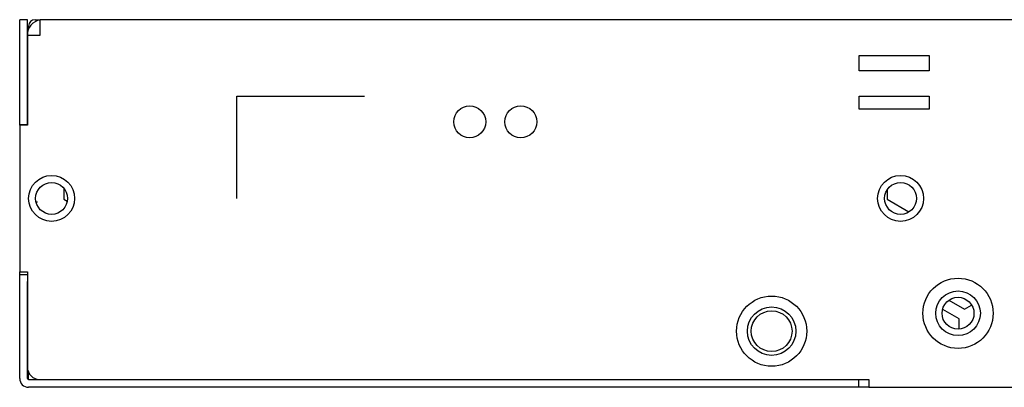
# Model space of a CAD drawing. Units: millimetres. Extents: x 9 to 222, y -54 to 176.
# Drawn here: x 64 to 141, y 147 to 176 of the extents above; entities that cross this region are included whole.
import ezdxf

# ---------------------------------------------------------------- set-up
doc = ezdxf.new("R2010")
doc.units = ezdxf.units.MM
doc.header["$LTSCALE"] = 15.4
for name, color, linetype in [('130100045427DXF_CONTINUOUS_LINE', 7, 'CONTINUOUS'), ('130100050927DXF_CONTINUOUS_LINE', 7, 'CONTINUOUS'), ('TO-220AB_2_7DXF_CONTINUOUS_LINE', 7, 'CONTINUOUS')]:
    doc.layers.add(name, color=color, linetype=linetype)

msp = doc.modelspace()

# ---------------------------------------------------------------- linework, layer by layer
at = {"layer": '130100045427DXF_CONTINUOUS_LINE', "color": 7, "linetype": 'Continuous'}
for p, q in [((65.894, 174.858), (65.894, 176.058)), ((143.294, 176.058), (65.894, 176.058)), ((64.894, 174.858), (64.894, 167.808)), ((64.894, 174.858), (65.894, 174.858)), ((130.044, 173.258), (135.544, 173.258)), ((130.044, 172.058), (130.044, 173.258)), ((135.544, 173.258), (135.544, 172.058)), ((135.544, 172.058), (130.044, 172.058)), ((81.294, 162.058), (81.294, 170.058)), ((81.294, 170.058), (91.294, 170.058)), ((130.044, 170.058), (135.544, 170.058)), ((130.044, 169.058), (130.044, 170.058)), ((135.544, 170.058), (135.544, 169.058)), ((135.544, 169.058), (130.044, 169.058)), ((64.294, 167.808), (64.294, 156.308)), ((64.894, 167.808), (64.294, 167.808)), ((64.294, 156.308), (64.894, 156.308)), ((64.894, 156.308), (64.894, 148.858)), ((65.894, 147.858), (130.794, 147.858)), ((130.794, 147.858), (130.794, 147.258)), ((130.794, 147.258), (142.294, 147.258))]:
    msp.add_line(p, q, dxfattribs=at)
for centre, radius in [((99.544, 168.058), 1.25), ((103.544, 168.058), 1.25), ((66.794, 162.058), 1.8), ((133.294, 162.058), 1.8), ((66.794, 162.058), 1.25), ((133.294, 162.058), 1.25), ((137.794, 153.058), 2.75), ((123.194, 151.658), 2.75), ((137.794, 153.058), 1.75), ((123.194, 151.658), 1.9)]:
    msp.add_circle(centre, radius, dxfattribs=at)
for centre, radius, start, end in [((66.094, 174.858), 1.2, 99.63255, 180), ((65.894, 148.858), 1, 180, 270)]:
    msp.add_arc(centre, radius, start, end, dxfattribs=at)
at = {"layer": '130100050927DXF_CONTINUOUS_LINE', "color": 7, "linetype": 'Continuous'}
for p, q in [((64.294, 167.808), (64.294, 176.058)), ((64.894, 176.058), (64.294, 176.058)), ((64.894, 167.858), (64.894, 176.058)), ((65.494, 176.058), (65.894, 176.058)), ((64.994, 175.31), (64.994, 175.558)), ((64.294, 167.858), (64.894, 167.858)), ((67.744, 162.868), (67.744, 161.991)), ((67.744, 161.991), (68.005, 161.84)), ((132.244, 162.702), (132.244, 161.991)), ((132.244, 161.991), (133.953, 161.004)), ((65.694, 161.758), (65.596, 161.758)), ((64.294, 147.958), (64.294, 156.308)), ((64.894, 156.058), (64.294, 156.058)), ((64.894, 147.958), (64.894, 155.558)), ((137.081, 154.081), (138.294, 153.381)), ((138.294, 153.381), (138.851, 153.703)), ((137.894, 152.612), (136.592, 153.363)), ((137.894, 151.824), (137.894, 152.612)), ((64.994, 147.858), (64.994, 148.449)), ((64.994, 147.858), (129.494, 147.858)), ((129.994, 147.858), (129.994, 147.258)), ((130.794, 147.258), (64.994, 147.258))]:
    msp.add_line(p, q, dxfattribs=at)
msp.add_circle((137.794, 153.058), 1.25, dxfattribs=at)
for centre, radius, start, end in [((65.494, 175.558), 0.5, 90, 180), ((64.994, 147.958), 0.7, 180, 270), ((64.994, 147.958), 0.1, 180, 270)]:
    msp.add_arc(centre, radius, start, end, dxfattribs=at)
at = {"layer": 'TO-220AB_2_7DXF_CONTINUOUS_LINE', "color": 7, "linetype": 'Continuous'}
msp.add_circle((123.194, 151.658), 1.6, dxfattribs=at)

doc.saveas('drawing.dxf')
